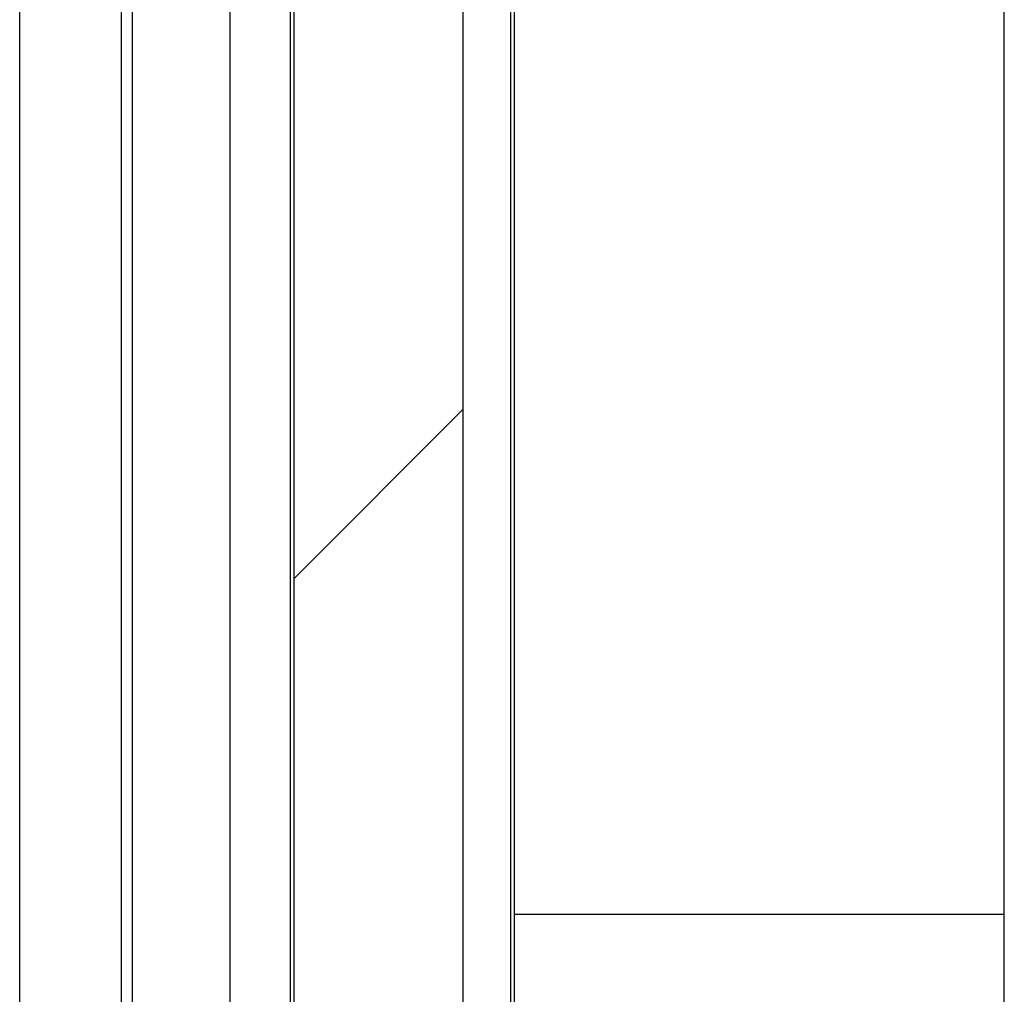
# Model space of a CAD drawing. Units: millimetres. Extents: x 8 to 201, y 4 to 288.
# Drawn here: x 71 to 75, y 196 to 200 of the extents above; entities that cross this region are included whole.
import ezdxf

# ---------------------------------------------------------------- set-up
doc = ezdxf.new("R2010")
doc.units = ezdxf.units.MM

msp = doc.modelspace()

# ---------------------------------------------------------------- hatches: boundary and pattern name
at = {"linetype": 'Continuous', "lineweight": 18}
h = msp.add_hatch(dxfattribs=at)
h.set_pattern_fill('ANSI34', style=0)
edge = h.paths.add_edge_path(flags=0)
edge.add_line((72.5378, 174.6517), (72.5378, 203.4052))
edge.add_line((72.5378, 203.4052), (71.8711, 203.4052))
edge.add_line((71.8711, 203.4052), (71.8711, 174.6517))
edge.add_spline(control_points=[(71.8711, 174.6517), (71.8711, 174.6264), (71.8748, 174.6008), (71.8819, 174.5766), (71.8872, 174.5586), (71.8944, 174.5411), (71.9033, 174.5246), (71.9155, 174.5021), (71.9311, 174.4811), (71.9492, 174.463)], knot_values=[0.011522, 0.011522, 0.011522, 0.011522, 0.012091, 0.012091, 0.012091, 0.012509, 0.012509, 0.012509, 0.013085, 0.013085, 0.013085, 0.013085], weights=[1, 1, 1, 1, 1, 1, 1, 1, 1, 1], degree=3, periodic=0)
edge.add_spline(control_points=[(71.9492, 174.463), (71.9638, 174.4484), (71.9784, 174.4338), (71.993, 174.4192)], knot_values=[0.137147, 0.137147, 0.137147, 0.137147, 0.137612, 0.137612, 0.137612, 0.137612], weights=[1, 1, 1, 1], degree=3, periodic=0)
edge.add_spline(control_points=[(71.993, 174.4192), (72.0019, 174.4103), (72.0114, 174.402), (72.0215, 174.3944), (72.0365, 174.3832), (72.0527, 174.3735), (72.0697, 174.3656), (72.0967, 174.3531), (72.1264, 174.3451), (72.156, 174.3422), (72.1645, 174.3414), (72.173, 174.341), (72.1816, 174.341)], knot_values=[0.01181, 0.01181, 0.01181, 0.01181, 0.012092, 0.012092, 0.012092, 0.012509, 0.012509, 0.012509, 0.01318, 0.01318, 0.01318, 0.01337, 0.01337, 0.01337, 0.01337], weights=[1, 1, 1, 1, 1, 1, 1, 1, 1, 1, 1, 1, 1], degree=3, periodic=0)
edge.add_line((72.1816, 174.341), (72.2273, 174.341))
edge.add_spline(control_points=[(72.2273, 174.341), (72.2471, 174.341), (72.267, 174.3432), (72.2863, 174.3476), (72.3044, 174.3517), (72.3223, 174.3578), (72.3392, 174.3656), (72.3663, 174.3782), (72.3916, 174.3955), (72.413, 174.4163), (72.414, 174.4173), (72.4149, 174.4182), (72.4159, 174.4192)], knot_values=[0.011649, 0.011649, 0.011649, 0.011649, 0.012093, 0.012093, 0.012093, 0.012509, 0.012509, 0.012509, 0.013181, 0.013181, 0.013181, 0.01321, 0.01321, 0.01321, 0.01321], weights=[1, 1, 1, 1, 1, 1, 1, 1, 1, 1, 1, 1, 1], degree=3, periodic=0)
edge.add_spline(control_points=[(72.4159, 174.4192), (72.4305, 174.4338), (72.4451, 174.4484), (72.4597, 174.463)], knot_values=[0.124647, 0.124647, 0.124647, 0.124647, 0.125111, 0.125111, 0.125111, 0.125111], weights=[1, 1, 1, 1], degree=3, periodic=0)
edge.add_spline(control_points=[(72.4597, 174.463), (72.4646, 174.4679), (72.4694, 174.4731), (72.4739, 174.4784), (72.486, 174.4926), (72.4967, 174.5082), (72.5056, 174.5246), (72.5198, 174.5509), (72.5297, 174.58), (72.5344, 174.6095), (72.5366, 174.6234), (72.5378, 174.6376), (72.5378, 174.6517)], knot_values=[0.011937, 0.011937, 0.011937, 0.011937, 0.012093, 0.012093, 0.012093, 0.012509, 0.012509, 0.012509, 0.013181, 0.013181, 0.013181, 0.013498, 0.013498, 0.013498, 0.013498], weights=[1, 1, 1, 1, 1, 1, 1, 1, 1, 1, 1, 1, 1], degree=3, periodic=0)

# ---------------------------------------------------------------- linework, layer by layer
at = {"color": 7, "linetype": 'Continuous', "lineweight": 25}
for p, q in [((71.8711, 203.4052), (71.8711, 174.6517)), ((72.5378, 203.4052), (72.5378, 174.6517)), ((72.7253, 203.4052), (72.7253, 174.8187)), ((72.7409, 174.7812), (72.7409, 203.4052)), ((71.8578, 176.3067), (71.8578, 202.7223)), ((71.6196, 202.2108), (71.6196, 176.818)), ((71.2349, 201.8875), (71.2349, 177.1413)), ((71.1911, 201.6141), (71.1911, 177.4147)), ((70.7911, 177.8154), (70.7911, 201.2134)), ((74.6711, 182.119), (74.6711, 200.7504)), ((72.7409, 196.2727), (74.6711, 196.2727))]:
    msp.add_line(p, q, dxfattribs=at)

doc.saveas('drawing.dxf')
